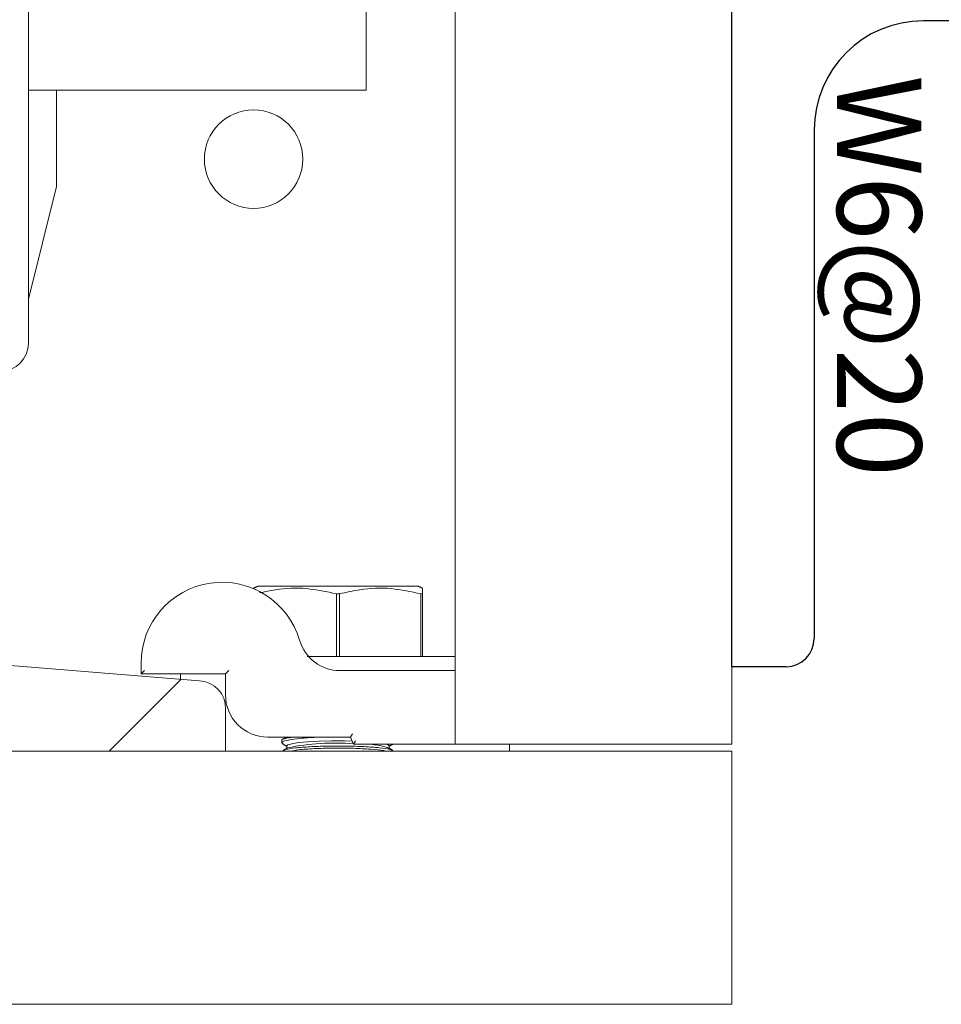
# Model space of a CAD drawing. Units: inches. Extents: x 87 to 3769, y -93 to 475.
# Drawn here: x 3624 to 3628, y -58 to -54 of the extents above; entities that cross this region are included whole.
import ezdxf

# ---------------------------------------------------------------- set-up
doc = ezdxf.new("R2010")
doc.units = ezdxf.units.IN
doc.header["$MEASUREMENT"] = 0
doc.layers.add('3', color=3, linetype='Continuous')
doc.layers.add('NE SIMPRIME PAS', color=30, linetype='Continuous', plot=False)
doc.styles.add('ROMANS', font='ROMANS.shx', dxfattribs={"width": 0.8})

# ---------------------------------------------------------------- blocks, each defined once
blk = doc.blocks.new('W6@20')
for p, q in [((0.13, 5.4), (0.13, 0.85)), ((0.615, 0.365), (2.875, 0.365)), ((3, 0.24), (3, 0)), ((3, 0), (-3, 0))]:
    blk.add_line(p, q)
for centre, radius, start, end in [((0.615, 0.85), 0.485, 180, 270), ((2.875, 0.24), 0.125, 0, 90)]:
    blk.add_arc(centre, radius, start, end)
at = {"layer": 'NE SIMPRIME PAS', "insert": (1.2636, 0.6055), "char_height": 0.375, "width": 1.3125, "attachment_point": 5, "style": 'ROMANS'}
blk.add_mtext('W6@20', dxfattribs=at)

msp = doc.modelspace()

# ---------------------------------------------------------------- hatches: boundary and pattern name
at = {"layer": '3', "linetype": 'Continuous', "lineweight": 0}
h = msp.add_hatch(dxfattribs=at)
h.set_pattern_fill('ANSI32', color=256, scale=24, angle=180, style=0)
h.set_pattern_definition([(225, (3667.71, 152.012), (6.36396, -6.36396), []), (225, (3663.467, 152.012), (6.36396, -6.36396), [])])
edge = h.paths.add_edge_path(flags=0)
edge.add_line((3624.59987, -57.07718), (3624.59987, -56.88929))
edge.add_arc((3624.48011, -56.88447), 0.11986, -362.3084, -272.3084)
edge.add_line((3624.48493, -56.7647), (3623.17612, -56.65872))
edge.add_arc((3623.16685, -56.52924), 0.12981, -535.90648, -445.90648, ccw=False)
edge.add_line((3623.03737, -56.5385), (3623.03737, -55.95218))
edge.add_arc((3623.16237, -55.95218), 0.125, -270, -180, ccw=False)
edge.add_line((3623.16237, -55.82718), (3623.16237, -54.70218))
edge.add_line((3623.16237, -54.70218), (3623.09987, -54.63968))
edge.add_line((3623.09987, -54.63968), (3622.59987, -54.63968))
edge.add_line((3622.59987, -54.63968), (3622.53737, -54.70218))
edge.add_line((3622.53737, -54.70218), (3622.53737, -55.82718))
edge.add_arc((3622.53737, -55.95218), 0.125, -360, -270, ccw=False)
edge.add_line((3622.66237, -55.95218), (3622.66237, -56.5385))
edge.add_arc((3622.53289, -56.52924), 0.12981, -454.09352, -364.09352, ccw=False)
edge.add_line((3622.52363, -56.65872), (3621.21481, -56.7647))
edge.add_arc((3621.21964, -56.88447), 0.11986, -267.6916, -177.6916)
edge.add_line((3621.09987, -56.88929), (3621.09987, -57.07718))
edge.add_line((3621.09987, -57.07718), (3624.59987, -57.07718))

# ---------------------------------------------------------------- linework, layer by layer
at = {"layer": '3', "linetype": 'Continuous', "lineweight": 15}
for p, q in [((3625.62027, -21.10843), (3625.62027, -57.04593)), ((3626.84987, -21.10843), (3626.84987, -57.04593)), ((3623.72487, -55.26468), (3623.72487, -53.38968)), ((3625.22487, -54.13968), (3625.22487, -53.70698)), ((3625.22487, -54.13968), (3623.72487, -54.13968)), ((3623.84987, -54.56898), (3623.84987, -54.13968)), ((3623.72487, -55.06898), (3623.84987, -54.56898)), ((3625.09987, -56.34443), (3624.74362, -56.34443)), ((3625.45612, -56.34443), (3625.09987, -56.34443)), ((3625.10661, -56.37844), (3625.09313, -56.37844)), ((3625.09313, -56.65693), (3625.09313, -56.37844)), ((3625.10661, -56.37844), (3625.10661, -56.65693)), ((3625.47487, -56.37844), (3625.46813, -56.37844)), ((3625.46813, -56.65693), (3625.46813, -56.37844)), ((3625.47487, -56.37844), (3625.47487, -56.65693)), ((3623.17612, -56.65872), (3624.48493, -56.7647)), ((3624.22487, -56.73343), (3624.22487, -56.68643)), ((3625.04082, -56.65693), (3625.62027, -56.65693)), ((3624.23987, -56.71843), (3624.22487, -56.73343)), ((3624.59987, -56.73343), (3624.22487, -56.73343)), ((3624.61487, -56.71843), (3624.59987, -56.73343)), ((3624.59987, -56.82718), (3624.59987, -56.73343)), ((3625.1091, -56.71943), (3625.62027, -56.71943)), ((3624.59711, -56.85843), (3624.6025, -56.85843)), ((3624.59987, -56.88929), (3624.59987, -57.07718)), ((3625.15474, -57.01468), (3625.16456, -56.99968)), ((3625.15474, -57.01468), (3624.78737, -57.01468)), ((3625.16835, -57.04593), (3625.15474, -57.01468)), ((3625.16835, -57.04593), (3625.17818, -57.03093)), ((3625.62027, -57.04593), (3625.16835, -57.04593)), ((3625.62027, -57.04593), (3626.42797, -57.04593)), ((3625.86187, -57.04593), (3625.86187, -57.07718)), ((3626.42797, -57.04593), (3626.84987, -57.04593)), ((3624.59987, -57.07718), (3621.09987, -57.07718)), ((3626.84987, -57.07718), (3624.59987, -57.07718)), ((3626.84987, -57.07718), (3626.84987, -57.39448)), ((3626.84987, -57.39448), (3626.84987, -58.20218)), ((3626.84987, -58.20218), (3619.49527, -58.20218))]:
    msp.add_line(p, q, dxfattribs=at)
at = {"layer": '3', "linetype": 'Continuous', "lineweight": 15, "flags": 128}
for points in [[(3624.87288, -57.05398), (3624.8769, -57.04974), (3624.89448, -57.04436), (3624.92497, -57.03958), (3624.96645, -57.0357), (3625.01631, -57.03298), (3625.07142, -57.03157), (3625.12832, -57.03157), (3625.1624, -57.03226)], [(3625.31198, -57.04593), (3625.32285, -57.04974), (3625.32687, -57.05398)]]:
    msp.add_lwpolyline(points, dxfattribs=at)
at = {"layer": '3', "linetype": 'Continuous', "lineweight": 15}
msp.add_circle((3624.72487, -54.44678), 0.21875, dxfattribs=at)
for centre, radius, start, end in [((3623.59987, -55.26468), 0.125, 270, 0), ((3624.58437, -56.68643), 0.3595, 16.40647, 180), ((3625.1091, -56.53193), 0.1875, 196.40647, 270), ((3624.48011, -56.88447), 0.11986, 357.6916, 87.6916), ((3624.78737, -56.82718), 0.1875, 180, 270), ((3625.08204, -58.04472), 1.00354, 85.09268, 101.83016), ((3625.21145, -57.4249), 0.37931, 72.82861, 92.40876)]:
    msp.add_arc(centre, radius, start, end, dxfattribs=at)
for points in [[(3624.74362, -56.34443), (3624.72487, -56.35317)], [(3625.47487, -56.35317), (3625.45612, -56.34443)], [(3624.39987, -56.73343), (3624.39987, -56.75781)], [(3624.84987, -57.02982), (3624.84987, -57.04054)], [(3624.84987, -57.04293), (3624.87288, -57.05595)], [(3624.87246, -57.01468), (3624.85651, -57.02371)], [(3625.32687, -57.05595), (3625.34333, -57.04663)], [(3624.87631, -57.0625), (3624.85651, -57.07371)], [(3624.87288, -57.05398), (3624.87288, -57.06444)], [(3625.34345, -57.07383), (3625.32344, -57.0625)], [(3625.32687, -57.06444), (3625.32687, -57.05398)]]:
    msp.add_open_spline(points, degree=1, dxfattribs=at)
for points, knots in [([(3625.09313, -56.37844), (3625.0491, -56.36882), (3624.9597, -56.34929), (3624.84381, -56.35326), (3624.77516, -56.36894), (3624.75174, -56.37429)], [0, 0, 0, 0, 0.3900502, 0.7918343, 1, 1, 1, 1]), ([(3625.46813, -56.37844), (3625.42409, -56.36877), (3625.33468, -56.34916), (3625.212, -56.35397), (3625.13671, -56.37145), (3625.10661, -56.37844)], [0, 0, 0, 0, 0.3681769, 0.7474297, 1, 1, 1, 1]), ([(3625.47487, -56.35454), (3625.47487, -56.3559), (3625.47487, -56.35808), (3625.47487, -56.37287), (3625.47487, -56.37844)], [0, 0, 0, 0, 0.6242235, 1, 1, 1, 1]), ([(3624.96326, -56.65693), (3624.96372, -56.65693), (3624.96507, -56.65693), (3624.97086, -56.65693), (3624.98159, -56.65693), (3624.99998, -56.65693), (3625.02039, -56.65693), (3625.03557, -56.65693), (3625.04082, -56.65693)], [0, 0, 0, 0, 0.0656882, 0.1915343, 0.3502863, 0.5080616, 0.8296978, 1, 1, 1, 1]), ([(3624.90102, -57.01468), (3624.88888, -57.01651), (3624.86112, -57.02068), (3624.84628, -57.02625), (3624.85081, -57.0295), (3624.85126, -57.02982)], [0, 0, 0, 0, 0.4120422, 0.9419445, 1, 1, 1, 1]), ([(3624.85343, -57.04054), (3624.85269, -57.03914), (3624.85039, -57.03481), (3624.87713, -57.02759), (3624.92952, -57.02039), (3624.9895, -57.01578), (3625.0311, -57.01495), (3625.04486, -57.01468)], [0, 0, 0, 0, 0.1197118, 0.3722911, 0.6246157, 0.875849, 1, 1, 1, 1]), ([(3625.34267, -57.07523), (3625.33928, -57.07331), (3625.33083, -57.0685), (3625.28627, -57.0621), (3625.21904, -57.05687), (3625.13744, -57.05424), (3625.05225, -57.05441), (3624.97214, -57.05734), (3624.90758, -57.06279), (3624.86658, -57.06905), (3624.85984, -57.07358), (3624.85737, -57.07524)], [0, 0, 0, 0, 0.0816584, 0.2039323, 0.3257187, 0.4469025, 0.5676122, 0.6881515, 0.8088824, 0.9300967, 1, 1, 1, 1]), ([(3624.88532, -57.07718), (3624.89991, -57.07488), (3624.9305, -57.07005), (3625.00259, -57.06525), (3625.08541, -57.06311), (3625.17064, -57.06416), (3625.24573, -57.06832), (3625.29543, -57.07304), (3625.30978, -57.07647), (3625.31273, -57.07718)], [0, 0, 0, 0, 0.1486519, 0.3116918, 0.4737823, 0.6351453, 0.7963739, 0.9581251, 1, 1, 1, 1])]:
    msp.add_open_spline(points, degree=3, knots=knots, dxfattribs=at)

# ---------------------------------------------------------------- block references
at = {"layer": '3', "rotation": 270}
msp.add_blockref('W6@20', (3626.84987, -53.70218), dxfattribs=at)

doc.saveas('drawing.dxf')
